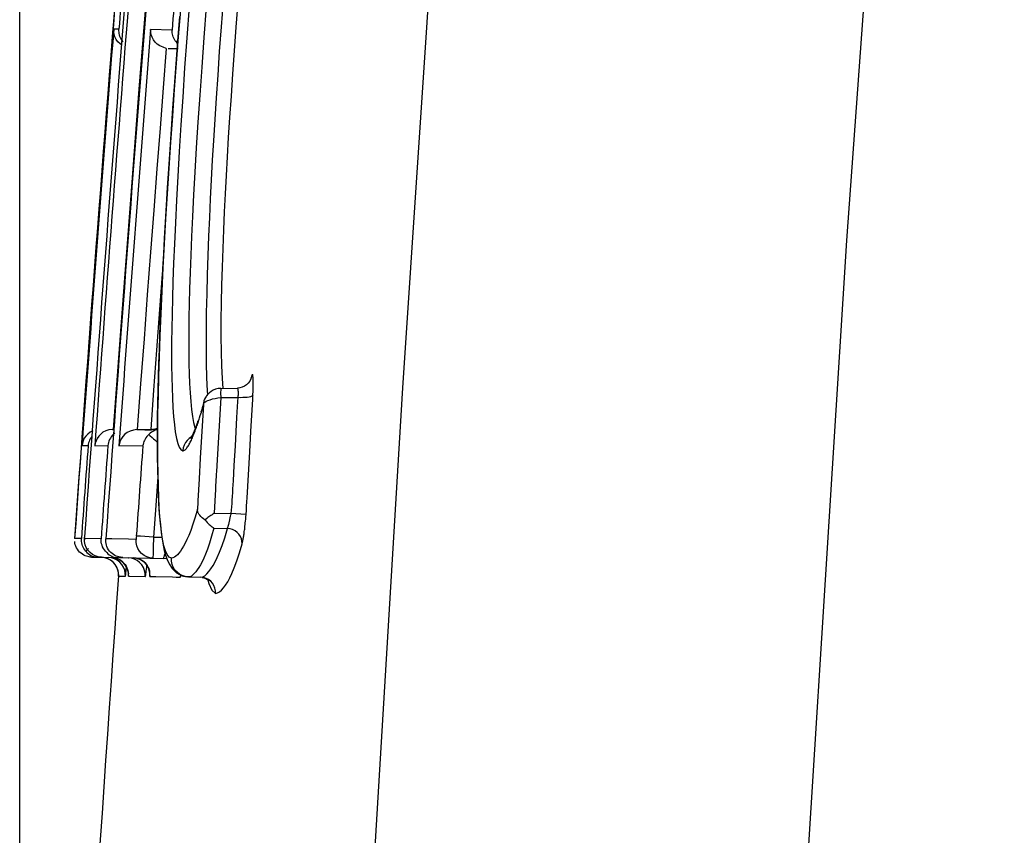
# Model space of a CAD drawing. Extents: x 594 to 1387, y -188 to 455.
# Drawn here: x 905 to 922, y 312 to 326 of the extents above; entities that cross this region are included whole.
import ezdxf

# ---------------------------------------------------------------- set-up
doc = ezdxf.new("R2010")
doc.units = 0
doc.header["$LTSCALE"] = 25
doc.layers.get('0').update_dxf_attribs({"color": 4, "linetype": 'CONTINUOUS'})
doc.layers.get('DEFPOINTS').update_dxf_attribs({"linetype": 'CONTINUOUS'})
doc.layers.add('DIM', color=7, linetype='CONTINUOUS')
doc.layers.add('EDGE_FEAT', color=7, linetype='CONTINUOUS')
doc.dimstyles.new('Copy of Line_Drawings', dxfattribs={"dimscale": 3, "dimtxt": 2.5, "dimasz": 4, "dimexe": 2, "dimexo": 1, "dimgap": 2, "dimtad": 1, "dimdec": 0, "dimzin": 0, "dimdsep": 46, "dimtxsty": 'Standard', "dimcen": 0, "dimclrt": 6, "dimadec": 0, "dimazin": 0, "dimtfac": 1, "dimtdec": 0, "dimtofl": 0, "dimtmove": 0, "dimatfit": 3, "dimfxl": 0, "dimtolj": 1, "dimtzin": 0, "dimarcsym": 0})

# ---------------------------------------------------------------- blocks, each defined once
blk = doc.blocks.new('*D2')
at = {"layer": 'DEFPOINTS', "color": 0}
for p in [(905.398, 415.317), (1095.024, 357.403), (905.398, 286.907)]:
    blk.add_point(p, dxfattribs=at)
at = {"layer": 'DIM', "color": 0, "lineweight": -2}
for p, q in [((905.398, 289.907), (905.398, 421.317)), ((1095.024, 360.403), (1095.024, 421.317)), ((1083.024, 415.317), (917.398, 415.317))]:
    blk.add_line(p, q, dxfattribs=at)
at = {"layer": 'DIM', "color": 0}
for points in [[(917.398, 417.317), (917.398, 413.317), (905.398, 415.317)], [(1083.024, 417.317), (1083.024, 413.317), (1095.024, 415.317)]]:
    blk.add_solid(points, dxfattribs=at)
at = {"layer": 'DIM', "color": 6, "insert": (1000.211, 425.067), "char_height": 7.5, "attachment_point": 5}
blk.add_mtext('\\A1;190 mm [7 7/16 inch]', dxfattribs=at)

msp = doc.modelspace()

# ---------------------------------------------------------------- linework, layer by layer
at = {"color": 7, "linetype": 'Continuous'}
msp.add_arc((2068.679, 233.491), 1164.514, 175.934788, 177.364002, dxfattribs=at)
at = {"layer": 'EDGE_FEAT', "color": 7, "linetype": 'Continuous'}
for p, q in [((907.013, 325.388), (907.013, 325.434)), ((907.103, 325.432), (907.013, 325.434)), ((907.648, 325.381), (907.647, 325.427)), ((908.015, 325.417), (907.647, 325.427)), ((907.95, 325.103), (908.119, 325.099)), ((908.87, 319.653), (908.863, 319.895)), ((908.88, 319.433), (908.87, 319.653)), ((908.624, 319.219), (908.613, 319.449)), ((908.892, 319.265), (908.88, 319.433)), ((908.628, 319.161), (908.624, 319.219)), ((908.853, 319.264), (909.14, 319.267)), ((908.851, 319.108), (908.785, 317.942)), ((908.802, 319.101), (908.851, 319.108)), ((908.85, 319.185), (908.851, 319.108)), ((908.851, 319.108), (909.15, 319.107)), ((908.553, 318.99), (908.501, 318.069)), ((908.525, 318.905), (908.51, 318.859)), ((908.533, 318.932), (908.525, 318.905)), ((908.551, 318.988), (908.548, 318.979)), ((908.558, 319.014), (908.554, 318.999)), ((908.461, 318.706), (908.455, 318.688)), ((908.501, 318.8), (908.519, 318.859)), ((909.103, 318.276), (909.131, 318.765)), ((906.654, 318.537), (906.607, 318.512)), ((906.877, 318.536), (906.829, 318.511)), ((906.992, 318.56), (907.015, 318.56)), ((907.295, 318.533), (907.246, 318.507)), ((907.418, 318.557), (907.654, 318.559)), ((907.447, 318.557), (907.482, 318.556)), ((907.482, 318.556), (907.548, 318.555)), ((907.548, 318.555), (907.578, 318.555)), ((907.678, 318.559), (907.662, 318.559)), ((908.397, 318.536), (908.393, 318.526)), ((908.401, 318.547), (908.397, 318.536)), ((908.406, 318.557), (908.401, 318.547)), ((908.41, 318.568), (908.406, 318.557)), ((908.408, 318.592), (908.414, 318.577)), ((908.414, 318.579), (908.41, 318.568)), ((908.419, 318.59), (908.414, 318.579)), ((908.423, 318.601), (908.419, 318.59)), ((908.429, 318.618), (908.423, 318.601)), ((908.436, 318.635), (908.429, 318.618)), ((908.442, 318.653), (908.436, 318.635)), ((908.449, 318.67), (908.442, 318.653)), ((908.455, 318.688), (908.449, 318.67)), ((907.617, 318.474), (907.636, 318.457)), ((908.334, 318.409), (908.332, 318.407)), ((908.38, 318.497), (908.376, 318.488)), ((908.384, 318.506), (908.38, 318.497)), ((908.388, 318.516), (908.384, 318.506)), ((908.393, 318.526), (908.388, 318.516)), ((909.35, 318.177), (909.369, 318.525)), ((906.475, 318.325), (906.469, 318.282)), ((906.469, 318.282), (906.573, 318.283)), ((906.695, 318.323), (906.688, 318.281)), ((906.688, 318.281), (906.913, 318.283)), ((907.11, 318.32), (907.103, 318.278)), ((907.103, 318.278), (907.505, 318.283)), ((907.505, 318.283), (907.514, 318.282)), ((908.166, 318.213), (908.198, 318.193)), ((908.206, 318.242), (908.198, 318.193)), ((909.084, 317.942), (909.103, 318.276)), ((908.501, 318.069), (908.48, 317.709)), ((909.327, 317.78), (909.35, 318.177)), ((909.076, 317.81), (909.084, 317.942)), ((907.77, 317.745), (907.735, 317.256)), ((908.48, 317.709), (908.459, 317.336)), ((909.069, 317.676), (909.076, 317.81)), ((909.305, 317.383), (909.327, 317.78)), ((908.761, 317.531), (908.756, 317.433)), ((908.764, 317.584), (908.761, 317.531)), ((909.058, 317.475), (909.061, 317.541)), ((909.061, 317.541), (909.069, 317.676)), ((908.756, 317.433), (908.751, 317.336)), ((907.735, 317.256), (907.696, 316.709)), ((908.453, 317.229), (908.451, 317.189)), ((908.456, 317.271), (908.453, 317.229)), ((908.459, 317.336), (908.456, 317.271)), ((908.751, 317.336), (908.741, 317.12)), ((908.741, 317.12), (909.033, 317.117)), ((909.01, 317.016), (909.015, 317.041)), ((909.015, 317.041), (909.021, 317.068)), ((908.736, 316.866), (908.967, 316.86)), ((908.92, 316.701), (908.967, 316.86)), ((906.345, 316.76), (906.34, 316.688)), ((906.458, 316.685), (906.342, 316.688)), ((906.51, 316.687), (906.511, 316.708)), ((906.511, 316.633), (906.51, 316.687)), ((906.797, 316.679), (906.51, 316.687)), ((906.512, 316.719), (906.511, 316.702)), ((906.929, 316.682), (906.879, 316.683)), ((906.981, 316.681), (906.929, 316.682)), ((907.265, 316.673), (906.981, 316.681)), ((907.397, 316.67), (907.265, 316.673)), ((907.409, 316.73), (907.402, 316.73)), ((907.476, 316.725), (907.409, 316.73)), ((907.696, 316.709), (907.476, 316.725)), ((907.696, 316.709), (907.84, 316.708)), ((907.398, 316.616), (907.397, 316.67)), ((906.631, 316.367), (906.901, 316.36)), ((906.631, 316.367), (906.922, 316.359)), ((906.802, 316.365), (907.263, 316.353)), ((906.86, 316.356), (906.806, 316.362)), ((906.911, 316.34), (906.86, 316.356)), ((906.959, 316.316), (906.911, 316.34)), ((906.976, 316.353), (906.922, 316.359)), ((907.028, 316.354), (906.975, 316.361)), ((907.172, 316.362), (907.862, 316.344)), ((907.317, 316.347), (907.263, 316.353)), ((907.398, 316.351), (907.345, 316.357)), ((907.689, 316.432), (907.688, 316.348)), ((907.915, 316.338), (907.862, 316.344)), ((908.031, 316.354), (908.005, 316.349)), ((908.006, 316.295), (908.005, 316.349)), ((908.133, 316.436), (908.108, 316.407)), ((907.929, 316.327), (907.964, 316.251)), ((907.098, 316.041), (907.213, 316.038)), ((907.266, 316.04), (907.265, 316.093)), ((907.266, 316.04), (907.554, 316.032)), ((907.636, 316.036), (907.738, 316.034)), ((907.738, 316.034), (908.025, 316.026)), ((908.025, 316.026), (908.088, 316.024)), ((908.088, 316.024), (908.153, 316.023)), ((908.185, 316.048), (908.275, 316.029)), ((908.296, 316.027), (908.275, 316.029)), ((908.322, 316.031), (908.296, 316.027)), ((908.296, 316.027), (908.511, 316.022)), ((908.532, 316.02), (908.511, 316.022)), ((908.65, 315.96), (908.654, 315.955)), ((908.7, 315.798), (908.763, 315.743))]:
    msp.add_line(p, q, dxfattribs=at)
for points in [[(922.019, 352.777), (920.732, 337.323), (919.601, 321.807), (918.625, 306.233), (917.807, 290.599)], [(914.513, 352.522), (913.8, 344.243), (913.14, 335.942), (912.531, 327.621), (911.975, 319.277), (911.472, 310.913), (911.022, 302.53), (910.625, 294.128), (910.282, 285.706), (909.992, 277.267)], [(907.738, 328.051), (907.593, 326.251), (907.447, 324.403), (907.3, 322.503), (907.152, 320.555), (907.004, 318.56)], [(908.355, 326.385), (908.311, 325.825), (908.27, 325.285), (908.232, 324.767), (908.198, 324.268), (908.166, 323.79), (908.138, 323.334), (908.113, 322.903), (908.091, 322.494), (908.072, 322.109), (908.055, 321.749), (908.042, 321.413), (908.031, 321.1), (908.022, 320.811), (908.016, 320.544), (908.011, 320.295), (908.008, 320.065), (908.008, 319.854), (908.008, 319.653), (908.011, 319.459), (908.015, 319.275)], [(908.648, 326.361), (908.604, 325.817), (908.564, 325.289), (908.526, 324.782), (908.492, 324.297), (908.46, 323.835), (908.432, 323.396), (908.407, 322.98), (908.385, 322.588), (908.366, 322.219), (908.35, 321.875), (908.337, 321.553), (908.326, 321.254), (908.317, 320.977), (908.311, 320.722), (908.306, 320.484), (908.304, 320.266), (908.303, 320.065), (908.304, 319.872), (908.306, 319.687), (908.311, 319.513), (908.317, 319.346)], [(908.613, 319.449), (908.607, 319.699), (908.605, 319.971), (908.605, 320.262), (908.609, 320.569), (908.616, 320.888), (908.625, 321.215), (908.636, 321.547), (908.649, 321.879), (908.663, 322.202), (908.678, 322.52), (908.695, 322.846), (908.713, 323.181), (908.733, 323.522), (908.755, 323.88), (908.779, 324.255), (908.805, 324.645), (908.833, 325.051), (908.864, 325.473), (908.897, 325.91), (908.932, 326.358)], [(908.863, 319.895), (908.861, 320.155), (908.861, 320.434), (908.865, 320.731), (908.871, 321.035), (908.88, 321.348), (908.891, 321.669), (908.904, 321.987), (908.918, 322.297), (908.933, 322.604), (908.95, 322.919), (908.968, 323.242), (908.988, 323.573), (909.01, 323.919), (909.034, 324.284), (909.06, 324.664), (909.088, 325.06), (909.118, 325.47), (909.151, 325.896), (909.186, 326.338)], [(907.817, 316.948), (907.802, 317.111), (907.79, 317.286), (907.781, 317.473), (907.774, 317.673), (907.769, 317.88), (907.766, 318.094), (907.766, 318.316), (907.766, 318.542), (907.768, 318.773), (907.772, 319.007), (907.777, 319.241), (907.783, 319.473), (907.79, 319.705), (907.797, 319.934), (907.806, 320.157), (907.814, 320.378), (907.824, 320.603), (907.835, 320.835), (907.846, 321.072), (907.858, 321.318), (907.872, 321.574), (907.886, 321.839), (907.902, 322.117), (907.92, 322.409), (907.939, 322.713), (907.959, 323.032), (907.981, 323.366), (908.005, 323.715), (908.031, 324.076), (908.058, 324.45), (908.087, 324.837), (908.117, 325.238), (908.15, 325.651)], [(908.158, 325.757), (908.122, 325.304), (908.087, 324.849), (908.053, 324.395), (908.021, 323.942), (907.989, 323.492), (907.96, 323.046), (907.931, 322.607), (907.905, 322.174), (907.881, 321.75), (907.859, 321.336), (907.839, 320.934), (907.821, 320.545), (907.806, 320.17), (907.793, 319.81), (907.782, 319.468), (907.774, 319.144)], [(907.085, 325.215), (907.056, 325.257), (907.034, 325.3), (907.02, 325.343), (907.013, 325.388)], [(907.174, 325.218), (907.157, 325.24), (907.142, 325.263), (907.13, 325.286), (907.121, 325.31), (907.113, 325.334), (907.107, 325.359), (907.104, 325.383), (907.103, 325.407), (907.103, 325.432)], [(907.725, 325.209), (907.695, 325.25), (907.672, 325.293), (907.657, 325.336), (907.648, 325.381)], [(908.085, 325.213), (908.069, 325.234), (908.056, 325.256), (908.044, 325.279), (908.035, 325.301), (908.027, 325.325), (908.021, 325.348), (908.017, 325.371), (908.015, 325.394), (908.015, 325.417)], [(907.148, 325.164), (907.122, 325.179), (907.085, 325.215)], [(907.917, 325.104), (907.86, 325.122), (907.808, 325.145), (907.762, 325.174), (907.725, 325.209)], [(908.118, 325.251), (908.113, 325.245), (908.085, 325.213)], [(908.085, 325.213), (908.105, 325.189), (908.112, 325.181)], [(907.917, 325.104), (907.863, 324.425), (907.81, 323.736), (907.755, 323.036), (907.701, 322.326), (907.646, 321.606), (907.59, 320.869), (907.534, 320.115), (907.476, 319.344), (907.418, 318.557)], [(907.654, 318.559), (907.704, 319.235), (907.755, 319.922), (907.808, 320.621), (907.853, 321.228)], [(909.39, 319.508), (909.383, 319.466), (909.37, 319.426), (909.351, 319.388), (909.325, 319.354), (909.295, 319.325), (909.26, 319.301), (909.222, 319.284), (909.181, 319.273), (909.139, 319.269)], [(909.387, 319.488), (909.382, 319.473), (909.375, 319.453), (909.368, 319.432), (909.362, 319.409)], [(909.406, 319.173), (909.407, 319.198), (909.408, 319.221), (909.409, 319.244), (909.41, 319.266), (909.41, 319.287), (909.411, 319.308), (909.411, 319.328), (909.411, 319.348), (909.411, 319.367), (909.411, 319.385), (909.41, 319.402), (909.41, 319.419), (909.409, 319.434), (909.408, 319.448), (909.407, 319.46), (909.406, 319.471), (909.405, 319.481), (909.404, 319.489), (909.402, 319.495), (909.401, 319.5), (909.399, 319.504), (909.397, 319.507), (909.396, 319.508)], [(908.015, 319.275), (908.022, 319.102), (908.03, 318.937), (908.041, 318.781), (908.055, 318.641), (908.071, 318.516), (908.09, 318.406), (908.112, 318.318), (908.137, 318.255), (908.166, 318.213)], [(908.317, 319.346), (908.326, 319.187), (908.337, 319.039), (908.351, 318.904), (908.367, 318.783)], [(908.763, 319.25), (908.724, 319.234), (908.689, 319.214), (908.658, 319.191), (908.631, 319.165)], [(908.851, 319.264), (908.806, 319.26), (908.763, 319.25)], [(908.851, 319.264), (908.851, 319.261), (908.851, 319.252), (908.85, 319.185)], [(909.15, 319.107), (909.151, 319.115), (909.152, 319.124), (909.153, 319.132), (909.154, 319.141), (909.155, 319.149), (909.155, 319.158), (909.155, 319.167), (909.156, 319.175), (909.156, 319.184), (909.155, 319.193), (909.155, 319.202), (909.155, 319.211), (909.154, 319.219), (909.153, 319.227), (909.152, 319.235), (909.151, 319.241), (909.15, 319.247), (909.149, 319.253), (909.147, 319.257), (909.146, 319.261), (909.144, 319.263), (909.143, 319.265), (909.141, 319.266), (909.14, 319.267)], [(907.774, 319.144), (907.768, 318.837), (907.765, 318.55), (907.764, 318.283), (907.765, 318.034)], [(908.601, 319.127), (908.59, 319.108), (908.575, 319.079), (908.564, 319.049), (908.557, 319.019), (908.553, 318.99)], [(908.553, 318.99), (908.562, 319.009), (908.578, 319.027), (908.602, 319.043), (908.632, 319.058), (908.668, 319.071), (908.709, 319.083), (908.754, 319.093), (908.802, 319.101)], [(908.631, 319.165), (908.608, 319.137), (908.601, 319.127)], [(909.131, 318.765), (909.146, 319.039), (909.15, 319.107)], [(909.405, 319.148), (909.397, 319.139), (909.384, 319.13), (909.364, 319.122), (909.338, 319.116), (909.307, 319.111), (909.271, 319.107), (909.233, 319.106), (909.192, 319.105), (909.15, 319.106)], [(909.369, 318.525), (909.401, 319.08), (909.406, 319.173)], [(908.519, 318.859), (908.531, 318.895), (908.536, 318.912), (908.542, 318.931), (908.547, 318.949), (908.551, 318.964), (908.553, 318.976), (908.553, 318.98)], [(908.548, 318.979), (908.544, 318.968), (908.533, 318.932)], [(908.554, 318.999), (908.553, 318.997), (908.552, 318.993), (908.551, 318.988)], [(908.553, 318.98), (908.554, 318.985), (908.553, 318.99)], [(908.198, 318.193), (908.209, 318.195), (908.219, 318.199), (908.23, 318.205), (908.241, 318.212), (908.251, 318.222), (908.261, 318.233), (908.271, 318.245), (908.281, 318.259), (908.291, 318.274), (908.301, 318.289), (908.31, 318.306), (908.32, 318.323), (908.329, 318.341), (908.338, 318.359), (908.347, 318.378), (908.356, 318.398), (908.365, 318.417), (908.373, 318.437), (908.381, 318.457), (908.39, 318.477), (908.398, 318.498), (908.406, 318.518), (908.413, 318.538), (908.421, 318.559), (908.428, 318.579), (908.436, 318.6), (908.443, 318.62), (908.45, 318.64), (908.456, 318.66), (908.463, 318.68), (908.47, 318.699), (908.476, 318.719), (908.482, 318.739), (908.489, 318.759), (908.501, 318.8)], [(908.367, 318.783), (908.386, 318.679), (908.408, 318.592)], [(906.992, 318.56), (906.932, 318.553), (906.877, 318.536)], [(907.411, 318.557), (907.351, 318.55), (907.295, 318.533)], [(907.411, 318.557), (907.429, 318.557), (907.447, 318.557)], [(907.578, 318.555), (907.593, 318.555), (907.607, 318.555), (907.621, 318.555), (907.634, 318.555)], [(907.765, 318.556), (907.749, 318.552), (907.728, 318.545), (907.706, 318.537), (907.684, 318.526), (907.662, 318.512), (907.639, 318.495), (907.617, 318.474)], [(907.634, 318.555), (907.647, 318.555), (907.66, 318.555), (907.673, 318.556), (907.685, 318.556), (907.696, 318.557), (907.708, 318.557), (907.719, 318.558), (907.73, 318.559), (907.74, 318.56), (907.751, 318.561), (907.761, 318.561), (907.765, 318.562)], [(907.654, 318.559), (907.718, 318.569), (907.765, 318.583)], [(906.607, 318.512), (906.567, 318.481), (906.534, 318.447), (906.508, 318.408), (906.488, 318.367), (906.475, 318.325)], [(906.637, 318.441), (906.623, 318.422), (906.61, 318.4), (906.598, 318.377), (906.589, 318.354)], [(906.829, 318.511), (906.789, 318.48), (906.755, 318.445), (906.729, 318.406), (906.709, 318.365), (906.695, 318.323)], [(907.033, 318.496), (907.01, 318.476), (906.989, 318.455), (906.971, 318.432), (906.956, 318.409), (906.943, 318.385), (906.932, 318.36), (906.923, 318.335), (906.917, 318.309), (906.913, 318.283)], [(907.246, 318.507), (907.205, 318.476), (907.172, 318.441), (907.145, 318.403), (907.124, 318.362), (907.11, 318.32)], [(907.617, 318.474), (907.598, 318.456), (907.58, 318.436), (907.565, 318.415), (907.552, 318.394), (907.541, 318.372), (907.531, 318.35), (907.524, 318.327), (907.518, 318.304), (907.514, 318.282)], [(907.636, 318.457), (907.675, 318.419), (907.697, 318.399), (907.718, 318.379), (907.741, 318.359), (907.764, 318.338), (907.764, 318.338)], [(908.347, 318.431), (908.31, 318.406), (908.274, 318.372), (908.244, 318.333), (908.221, 318.289), (908.206, 318.242)], [(908.376, 318.488), (908.372, 318.479), (908.37, 318.474), (908.368, 318.47), (908.366, 318.466), (908.364, 318.462), (908.362, 318.458), (908.36, 318.454), (908.358, 318.451), (908.356, 318.447), (908.354, 318.444), (908.352, 318.44), (908.351, 318.437), (908.349, 318.434), (908.347, 318.431), (908.346, 318.428), (908.344, 318.425), (908.343, 318.423), (908.341, 318.42), (908.34, 318.418), (908.339, 318.416), (908.337, 318.414), (908.336, 318.413), (908.335, 318.411), (908.334, 318.41), (908.334, 318.409)], [(906.589, 318.354), (906.582, 318.331), (906.576, 318.307), (906.573, 318.283)], [(907.765, 318.034), (907.769, 317.804), (907.774, 317.593), (907.782, 317.399), (907.791, 317.223)], [(908.785, 317.942), (908.778, 317.832), (908.776, 317.797), (908.775, 317.764), (908.764, 317.584)], [(909.033, 317.117), (909.038, 317.171), (909.042, 317.228), (909.046, 317.287), (909.05, 317.348), (909.054, 317.411), (909.058, 317.475)], [(909.287, 317.099), (909.292, 317.172), (909.297, 317.244), (909.301, 317.314), (909.305, 317.383)], [(907.791, 317.223), (907.802, 317.063), (907.815, 316.919)], [(908.451, 317.189), (908.41, 317.053), (908.372, 316.932)], [(908.584, 317.004), (908.555, 317.023), (908.53, 317.043), (908.509, 317.064), (908.491, 317.085), (908.477, 317.107), (908.466, 317.128), (908.458, 317.149), (908.453, 317.169), (908.451, 317.189)], [(908.741, 317.12), (908.721, 317.108), (908.702, 317.096), (908.683, 317.084), (908.665, 317.071), (908.647, 317.058), (908.63, 317.045), (908.614, 317.031), (908.598, 317.018), (908.584, 317.004)], [(908.967, 316.86), (908.97, 316.868), (908.973, 316.876), (908.976, 316.884), (908.979, 316.893), (908.981, 316.902), (908.984, 316.911), (908.987, 316.92), (908.989, 316.93), (908.992, 316.94), (908.994, 316.95), (908.997, 316.96), (908.999, 316.97), (909.002, 316.981), (909.005, 316.992), (909.007, 317.004), (909.01, 317.016)], [(909.021, 317.068), (909.027, 317.094), (909.03, 317.105), (909.033, 317.117)], [(909.287, 317.099), (909.28, 317.099), (909.033, 317.117)], [(909.219, 316.597), (909.222, 316.608), (909.225, 316.62), (909.228, 316.632), (909.231, 316.645), (909.233, 316.659), (909.236, 316.673), (909.239, 316.687), (909.241, 316.702), (909.244, 316.718), (909.247, 316.734), (909.249, 316.751), (909.252, 316.769), (909.255, 316.787), (909.257, 316.807), (909.26, 316.828), (909.263, 316.85), (909.266, 316.873), (909.268, 316.898), (909.271, 316.925), (909.274, 316.955), (909.278, 316.987), (909.281, 317.021), (909.284, 317.059), (909.287, 317.099)], [(907.815, 316.919), (907.829, 316.79), (907.845, 316.675)], [(907.934, 316.41), (907.904, 316.474), (907.877, 316.563), (907.854, 316.674), (907.834, 316.802), (907.817, 316.948)], [(908.372, 316.932), (908.336, 316.827), (908.303, 316.741), (908.272, 316.671), (908.242, 316.609), (908.213, 316.555), (908.186, 316.511), (908.159, 316.471), (908.133, 316.436)], [(908.736, 316.866), (908.696, 316.725), (908.659, 316.606), (908.623, 316.505), (908.591, 316.42), (908.56, 316.349), (908.53, 316.287), (908.502, 316.235), (908.475, 316.19), (908.449, 316.15), (908.423, 316.116), (908.398, 316.087), (908.373, 316.062), (908.347, 316.043), (908.322, 316.031)], [(908.584, 317.004), (908.6, 316.983), (908.617, 316.964), (908.634, 316.946), (908.651, 316.929), (908.668, 316.914), (908.685, 316.9), (908.702, 316.887), (908.719, 316.876), (908.736, 316.866)], [(909.219, 316.597), (909.217, 316.64), (909.207, 316.682), (909.189, 316.723), (909.165, 316.76), (909.133, 316.792), (909.097, 316.819), (909.056, 316.84), (909.012, 316.854), (908.967, 316.86)], [(906.477, 316.562), (906.469, 316.586), (906.463, 316.611), (906.459, 316.635), (906.457, 316.66), (906.458, 316.685)], [(906.51, 316.687), (906.51, 316.688), (906.51, 316.69), (906.51, 316.691), (906.51, 316.691), (906.51, 316.691), (906.51, 316.693)], [(906.51, 316.687), (906.51, 316.68), (906.51, 316.671), (906.51, 316.667)], [(906.893, 316.444), (906.872, 316.468), (906.853, 316.492), (906.836, 316.518), (906.823, 316.544), (906.813, 316.571), (906.805, 316.598), (906.8, 316.625), (906.798, 316.652), (906.797, 316.679)], [(906.961, 316.446), (906.94, 316.47), (906.923, 316.495), (906.908, 316.521), (906.896, 316.547), (906.888, 316.574), (906.882, 316.601), (906.878, 316.629), (906.877, 316.656), (906.879, 316.683)], [(907.399, 316.688), (907.398, 316.675), (907.397, 316.672), (907.397, 316.672), (907.397, 316.671), (907.397, 316.671), (907.397, 316.67), (907.397, 316.67)], [(907.402, 316.73), (907.4, 316.707), (907.4, 316.697), (907.399, 316.688)], [(907.696, 316.709), (907.695, 316.682), (907.694, 316.652), (907.692, 316.587)], [(907.845, 316.675), (907.862, 316.574), (907.882, 316.481), (907.904, 316.4), (907.929, 316.327)], [(908.792, 316.363), (908.832, 316.455), (908.875, 316.567), (908.92, 316.701)], [(906.428, 316.455), (906.407, 316.478), (906.39, 316.502), (906.375, 316.528), (906.363, 316.554), (906.353, 316.58), (906.347, 316.607), (906.343, 316.634)], [(906.532, 316.469), (906.515, 316.492), (906.5, 316.515), (906.487, 316.538), (906.477, 316.562)], [(906.57, 316.484), (906.542, 316.53), (906.522, 316.58), (906.511, 316.633)], [(906.58, 316.518), (906.556, 316.493), (906.532, 316.469)], [(907.457, 316.468), (907.429, 316.513), (907.409, 316.563), (907.398, 316.616)], [(907.692, 316.587), (907.691, 316.552), (907.69, 316.513), (907.69, 316.472), (907.689, 316.432)], [(909.044, 316.088), (909.084, 316.184), (909.127, 316.302), (909.172, 316.44), (909.219, 316.597)], [(906.475, 316.417), (906.452, 316.434), (906.428, 316.455)], [(906.521, 316.391), (906.498, 316.402), (906.475, 316.417)], [(906.589, 316.371), (906.567, 316.376), (906.544, 316.383), (906.521, 316.391)], [(906.532, 316.469), (906.553, 316.447), (906.574, 316.428), (906.597, 316.411), (906.62, 316.397), (906.645, 316.386), (906.67, 316.377), (906.696, 316.37), (906.722, 316.366), (906.749, 316.364)], [(906.697, 316.387), (906.649, 316.412), (906.606, 316.445), (906.57, 316.484)], [(906.633, 316.367), (906.611, 316.368), (906.589, 316.371)], [(906.802, 316.365), (906.748, 316.372), (906.697, 316.387)], [(906.893, 316.444), (906.914, 316.425), (906.935, 316.409), (906.956, 316.396), (906.978, 316.384), (907, 316.375), (907.022, 316.368), (907.044, 316.363), (907.067, 316.359), (907.09, 316.358)], [(907.172, 316.362), (907.149, 316.363), (907.127, 316.366), (907.103, 316.371), (907.08, 316.377), (907.057, 316.386), (907.033, 316.397), (907.009, 316.41), (906.985, 316.427), (906.961, 316.446)], [(906.975, 316.361), (907.004, 316.359), (907.041, 316.352), (907.076, 316.34), (907.108, 316.325), (907.138, 316.307), (907.165, 316.286)], [(907.154, 316.24), (907.117, 316.28), (907.075, 316.313), (907.027, 316.337), (906.976, 316.353)], [(907.17, 316.281), (907.128, 316.314), (907.08, 316.339), (907.028, 316.354)], [(907.263, 316.353), (907.264, 316.354), (907.266, 316.355), (907.267, 316.358), (907.268, 316.359)], [(907.459, 316.274), (907.416, 316.307), (907.368, 316.331), (907.317, 316.347)], [(907.345, 316.357), (907.383, 316.354), (907.421, 316.346), (907.457, 316.333), (907.49, 316.316), (907.519, 316.296)], [(907.498, 316.311), (907.45, 316.336), (907.398, 316.351)], [(907.688, 316.348), (907.635, 316.355), (907.583, 316.37), (907.536, 316.395), (907.493, 316.428), (907.457, 316.468)], [(907.862, 316.344), (907.864, 316.345), (907.867, 316.347), (907.87, 316.352), (907.873, 316.358), (907.876, 316.366), (907.88, 316.377), (907.884, 316.389), (907.887, 316.402), (907.891, 316.417), (907.895, 316.432), (907.895, 316.433)], [(908.005, 316.349), (907.968, 316.368), (907.934, 316.41)], [(908.108, 316.407), (908.083, 316.383), (908.057, 316.366), (908.031, 316.354)], [(908.511, 316.022), (908.545, 316.028), (908.58, 316.048), (908.614, 316.078), (908.649, 316.118), (908.683, 316.165), (908.719, 316.221), (908.755, 316.286), (908.792, 316.363)], [(907.098, 316.041), (907.097, 316.095), (907.086, 316.147), (907.066, 316.197), (907.038, 316.243), (907.002, 316.283), (906.959, 316.316)], [(907.213, 316.038), (907.212, 316.092), (907.202, 316.144), (907.182, 316.194), (907.154, 316.24)], [(907.165, 316.286), (907.189, 316.263), (907.209, 316.238), (907.226, 316.212), (907.24, 316.185), (907.25, 316.16), (907.257, 316.136), (907.262, 316.115), (907.264, 316.098), (907.265, 316.088), (907.265, 316.084)], [(907.265, 316.093), (907.255, 316.146), (907.235, 316.196), (907.206, 316.242), (907.17, 316.281)], [(907.213, 316.038), (907.214, 316.04), (907.216, 316.045), (907.217, 316.054), (907.219, 316.066), (907.221, 316.082), (907.223, 316.102), (907.225, 316.124), (907.227, 316.149), (907.232, 316.2)], [(907.554, 316.032), (907.553, 316.086), (907.543, 316.138), (907.523, 316.188), (907.495, 316.234), (907.459, 316.274)], [(907.636, 316.036), (907.635, 316.09), (907.625, 316.143), (907.605, 316.193), (907.576, 316.238), (907.54, 316.278), (907.498, 316.311)], [(907.519, 316.296), (907.546, 316.273), (907.568, 316.248), (907.587, 316.222), (907.602, 316.196), (907.614, 316.171), (907.621, 316.149), (907.626, 316.132), (907.628, 316.119), (907.63, 316.11), (907.63, 316.106), (907.63, 316.105)], [(907.554, 316.032), (907.556, 316.033), (907.557, 316.036), (907.559, 316.041), (907.561, 316.049), (907.563, 316.059), (907.565, 316.073), (907.567, 316.09), (907.57, 316.11), (907.573, 316.134), (907.576, 316.161), (907.58, 316.192), (907.583, 316.225), (907.583, 316.228)], [(907.964, 316.251), (908.016, 316.171), (908.091, 316.099), (908.185, 316.048)], [(908.143, 316.074), (908.101, 316.107), (908.065, 316.146), (908.036, 316.192), (908.017, 316.242), (908.006, 316.295)], [(907.098, 316.069), (907.098, 316.066), (907.098, 316.06), (907.098, 316.057), (907.098, 316.055), (907.098, 316.053), (907.098, 316.053)], [(907.265, 316.091), (907.265, 316.086), (907.264, 316.067), (907.265, 316.053), (907.265, 316.044), (907.266, 316.04)], [(907.629, 316.117), (907.629, 316.106), (907.629, 316.094), (907.629, 316.084), (907.629, 316.075), (907.63, 316.067), (907.63, 316.06), (907.631, 316.055), (907.631, 316.05), (907.632, 316.045), (907.633, 316.042), (907.634, 316.04), (907.634, 316.038), (907.635, 316.037), (907.636, 316.036)], [(908.275, 316.029), (908.242, 316.034), (908.191, 316.049), (908.143, 316.074)], [(908.153, 316.023), (908.155, 316.024), (908.158, 316.03), (908.161, 316.039), (908.164, 316.052), (908.166, 316.059)], [(908.763, 315.743), (908.762, 315.79), (908.753, 315.836), (908.736, 315.879), (908.712, 315.919), (908.68, 315.953), (908.643, 315.981), (908.602, 316.003), (908.558, 316.016), (908.532, 316.02)], [(908.532, 316.02), (908.543, 316.019), (908.596, 316.001), (908.632, 315.978), (908.65, 315.96)], [(908.901, 315.839), (908.935, 315.887), (908.971, 315.945), (909.007, 316.011), (909.044, 316.088)], [(908.632, 315.977), (908.647, 315.916), (908.7, 315.798)], [(908.763, 315.743), (908.797, 315.753), (908.832, 315.772), (908.866, 315.801), (908.901, 315.839)]]:
    msp.add_lwpolyline(points, dxfattribs=at)
for centre, radius, start, end in [((2068.679, 233.491), 1165.144, 174.997799, 175.903852), ((2068.679, 233.491), 1165.08, 174.997463, 175.826549), ((2068.679, 233.491), 1164.775, 174.996373, 175.904267), ((2068.679, 233.491), 1165.311, 175.086738, 175.905925), ((2068.679, 233.491), 1165.313, 175.383675, 175.902367), ((2068.679, 233.491), 1165.209, 175.398002, 175.474385), ((2068.679, 233.491), 1164.299, 175.394465, 175.471554), ((2068.679, 233.491), 1165.299, 175.474619, 175.827286), ((2068.679, 233.491), 1164.667, 175.472511, 175.825208), ((2068.679, 233.491), 1165.195, 175.826893, 175.905667), ((2068.679, 233.491), 1164.856, 175.825647, 175.904766), ((2068.679, 233.491), 1164.257, 175.823584, 175.900123), ((906.797, 316.062), 0.3, 355.9345, 88.5)]:
    msp.add_arc(centre, radius, start, end, dxfattribs=at)

# ---------------------------------------------------------------- dimensions: what is measured, and where the dimension line sits
at = {"layer": 'DIM'}
dim = msp.add_linear_dim(base=(905.398, 415.317), p1=(1095.024, 357.403), p2=(905.398, 286.907), dimstyle='Copy of Line_Drawings', override={"dimpost": ' mm'}, dxfattribs=at)
dim.commit()
dim.dimension.update_dxf_attribs({"geometry": '*D2', "text_midpoint": (1000.211, 415.317), "dimtype": 160})

doc.saveas('drawing.dxf')
